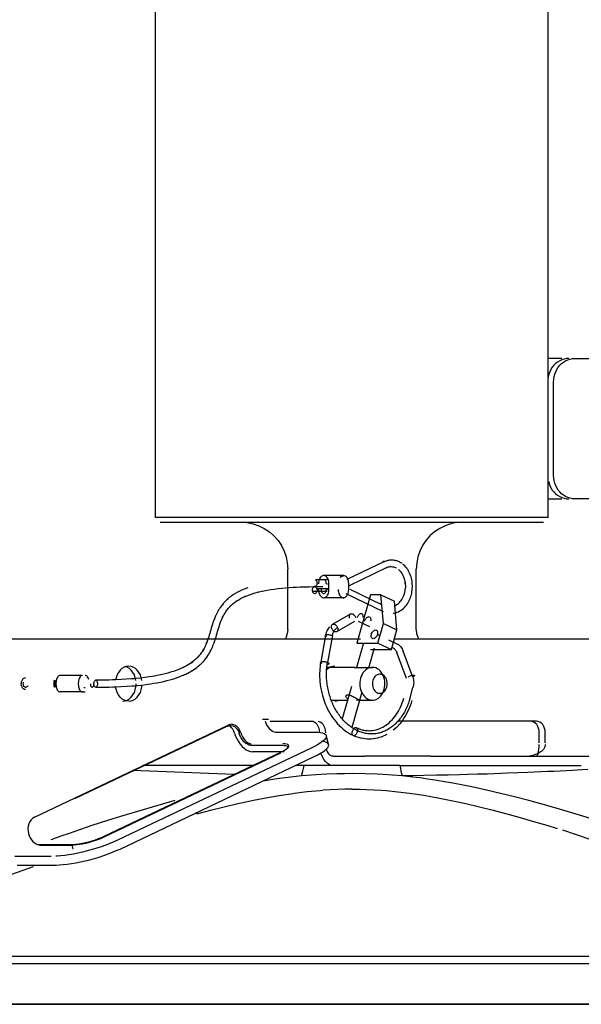
# Model space of a CAD drawing. Extents: x -180544 to -23788, y 1951 to 161254.
# Drawn here: x -137548 to -137308, y 28480 to 28901 of the extents above; entities that cross this region are included whole.
import ezdxf

# ---------------------------------------------------------------- set-up
doc = ezdxf.new("R2010")
doc.units = 0
doc.layers.get('0').update_dxf_attribs({"linetype": 'CONTINUOUS'})

msp = doc.modelspace()

# ---------------------------------------------------------------- linework, layer by layer
at = {"color": 130, "linetype": 'Continuous'}
for p, q in [((-137489.76, 28688.49), (-137489.76, 29369.51)), ((-137321.87, 28688.48), (-137321.87, 29372.51)), ((-137316.03, 28756.48), (-137321.81, 28756.48)), ((-137310.54, 28756.48), (-137276.26, 28756.48)), ((-137319.61, 28706.48), (-137319.61, 28746.48)), ((-137321.85, 28696.48), (-137316.03, 28696.48)), ((-137276.26, 28696.48), (-137310.54, 28696.48)), ((-137321.87, 28688.48), (-137489.78, 28688.48)), ((-137487.78, 28686.48), (-137323.87, 28686.48)), ((-137433.28, 28658.55), (-137433.28, 28666.49)), ((-137391.83, 28669.74), (-137407.7, 28662.12)), ((-137406.92, 28659.49), (-137391.05, 28667.11)), ((-137383.71, 28668.33), (-137384.02, 28668.6)), ((-137378.32, 28640.49), (-137378.32, 28666.49)), ((-137409.6, 28663.74), (-137418.03, 28663.72)), ((-137433.28, 28640.49), (-137433.28, 28658.55)), ((-137421.61, 28658.97), (-137418.23, 28658.98)), ((-137415.87, 28661.85), (-137421.33, 28661.84)), ((-137415.6, 28658.02), (-137420.81, 28658.01)), ((-137416.75, 28660.22), (-137416.23, 28660.22)), ((-137415.63, 28657.72), (-137415.63, 28660.22)), ((-137407.2, 28657.74), (-137407.2, 28660.24)), ((-137416.45, 28656.94), (-137422.6, 28656.92)), ((-137409.25, 28654.25), (-137417.68, 28654.24)), ((-137416.75, 28657.72), (-137416.23, 28657.72)), ((-137392.34, 28648.27), (-137408.23, 28655.82)), ((-137393.04, 28651.26), (-137406.62, 28657.72)), ((-137397.94, 28655.5), (-137403.7, 28634.83)), ((-137393.44, 28655.5), (-137397.94, 28655.5)), ((-137392.35, 28643.28), (-137393.44, 28655.5)), ((-137393.44, 28655.5), (-137387.68, 28652.76)), ((-137386.59, 28640.55), (-137387.68, 28652.76)), ((-137406.34, 28647.29), (-137413.98, 28642.89)), ((-137415.35, 28641.82), (-137415.79, 28641.29)), ((-137404.71, 28644.09), (-137412.35, 28639.69)), ((-137398.19, 28641.79), (-137403.05, 28644.1)), ((-137394.71, 28634.83), (-137392.35, 28643.28)), ((-137392.35, 28643.28), (-137386.59, 28640.55)), ((-137417.09, 28638.19), (-137419.16, 28626.71)), ((-137414.18, 28638.08), (-137416.25, 28626.6)), ((-137394.94, 28638.58), (-137393.79, 28638.03)), ((-137388.95, 28632.09), (-137386.59, 28640.55)), ((-137402.2, 28636.48), (-137562.57, 28636.48)), ((-137401.04, 28634.4), (-137403.82, 28624.43)), ((-137403.7, 28634.83), (-137394.71, 28634.83)), ((-137396.38, 28632.72), (-137398.78, 28624.11)), ((-137394.71, 28634.83), (-137388.95, 28632.09)), ((-137390.17, 28636.26), (-137386.37, 28634.45)), ((-137148.91, 28636.48), (-137387.7, 28636.48)), ((-137397.95, 28632.09), (-137388.95, 28632.09)), ((-137382.47, 28619.76), (-137386.64, 28630.85)), ((-137379.78, 28620.29), (-137383.96, 28631.38)), ((-137404.87, 28624.48), (-137416.53, 28624.48)), ((-137402.28, 28624.48), (-137396.87, 28624.48)), ((-137521.07, 28620.98), (-137530.61, 28620.98)), ((-137519.83, 28615.73), (-137520.44, 28615.73)), ((-137406.07, 28616.36), (-137409.95, 28602.43)), ((-137381.11, 28610.87), (-137379.74, 28615.8)), ((-137521.07, 28613.98), (-137530.61, 28613.98)), ((-137521.07, 28613.98), (-137519.83, 28613.98)), ((-137401.64, 28613.86), (-137405.86, 28598.74)), ((-137414.66, 28610.49), (-137407.68, 28610.49)), ((-137413.15, 28609.98), (-137411.1, 28610.49)), ((-137402.06, 28610.49), (-137397.24, 28610.49)), ((-137541.54, 28560.48), (-137458.76, 28599.81)), ((-137458.95, 28599.34), (-137524.44, 28568.22)), ((-137441.47, 28602.14), (-137444.05, 28602.14)), ((-137440.75, 28601.48), (-137422.24, 28601.48)), ((-137326.97, 28601.48), (-137386.12, 28601.48)), ((-137438.4, 28596.78), (-137421.69, 28596.78)), ((-137415.8, 28591.72), (-137416.85, 28595.48)), ((-137325.71, 28592.15), (-137325.71, 28596.48)), ((-137323.14, 28592.15), (-137323.14, 28596.48)), ((-137449.06, 28591.18), (-137435.57, 28591.18)), ((-137436.34, 28587.76), (-137511.92, 28551.85)), ((-137511.73, 28552.32), (-137436.15, 28588.23)), ((-137423.23, 28589.94), (-137506.01, 28550.61)), ((-137434.78, 28588.37), (-137448.28, 28588.37)), ((-137413.77, 28586.48), (-137400.27, 28586.48)), ((-137372.09, 28586.48), (-137400.27, 28586.48)), ((-137372.09, 28586.48), (-137284, 28586.48)), ((-137504.96, 28546.85), (-137422.18, 28586.19)), ((-137448.23, 28582.48), (-137495.21, 28582.48)), ((-137426.29, 28582.48), (-137429.95, 28582.48)), ((-137385.36, 28582.48), (-137426.29, 28582.48)), ((-137385.36, 28582.48), (-137307.78, 28582.48)), ((-137456.22, 28578.69), (-137499.6, 28580.4)), ((-137418.92, 28578.7), (-137427.32, 28578.12)), ((-137384.33, 28578.12), (-137392.65, 28578.7)), ((-137481.49, 28567.51), (-137504.71, 28560.8)), ((-137472.09, 28561.9), (-137472.32, 28562.65)), ((-137290.28, 28546.16), (-137315.69, 28554.84)), ((-137539.54, 28548.73), (-137526.04, 28548.73)), ((-137539.54, 28548.73), (-137539.05, 28548.43)), ((-137539.05, 28548.43), (-137525.55, 28548.43)), ((-137525.55, 28548.43), (-137525.07, 28546.71)), ((-137549.97, 28543.77), (-137534.46, 28543.77)), ((-137548.93, 28540.01), (-137532.21, 28540.01)), ((-137553.7, 28535.29), (-137541.98, 28539.39)), ((-137635.51, 28497.97), (-137177.75, 28497.97)), ((-137205.3, 28500.92), (-137606.34, 28500.92)), ((-137164.82, 28480.48), (-137646.83, 28480.48))]:
    msp.add_line(p, q, dxfattribs=at)
at = {"color": 254, "linetype": 'Continuous'}
msp.add_line((-137809.56, 28480.48), (-129700.87, 28480.48), dxfattribs=at)
at = {"color": 130, "linetype": 'Continuous'}
for points in [[(-137313.08, 28756.48), (-137314.1, 28756.42), (-137315.1, 28756.23), (-137316.07, 28755.92), (-137317.01, 28755.49), (-137317.9, 28754.95), (-137318.73, 28754.3), (-137319.49, 28753.55), (-137320.17, 28752.72), (-137320.75, 28751.8), (-137321.25, 28750.82), (-137321.64, 28749.79), (-137321.92, 28748.71), (-137322.09, 28747.6), (-137322.14, 28746.48)], [(-137319.61, 28746.48), (-137319.55, 28747.6), (-137319.38, 28748.71), (-137319.1, 28749.79), (-137318.71, 28750.82), (-137318.22, 28751.8), (-137317.63, 28752.72), (-137316.95, 28753.55), (-137316.2, 28754.3), (-137315.37, 28754.95), (-137314.48, 28755.49), (-137313.54, 28755.92), (-137312.56, 28756.23), (-137311.56, 28756.42), (-137310.54, 28756.48)], [(-137310.54, 28696.48), (-137311.56, 28696.55), (-137312.56, 28696.73), (-137313.54, 28697.04), (-137314.48, 28697.47), (-137315.37, 28698.02), (-137316.2, 28698.67), (-137316.95, 28699.41), (-137317.63, 28700.25), (-137318.22, 28701.16), (-137318.71, 28702.14), (-137319.1, 28703.18), (-137319.38, 28704.26), (-137319.55, 28705.36), (-137319.61, 28706.48)], [(-137321.84, 28703.97), (-137321.25, 28702.14), (-137320.75, 28701.16), (-137320.17, 28700.25), (-137319.49, 28699.41), (-137318.73, 28698.67), (-137317.9, 28698.02), (-137317.01, 28697.47), (-137316.07, 28697.04), (-137315.1, 28696.73), (-137314.1, 28696.55), (-137313.08, 28696.48)], [(-137453.26, 28686.49), (-137450.68, 28686.32), (-137448.11, 28685.8), (-137445.63, 28684.96), (-137443.29, 28683.81), (-137441.11, 28682.35), (-137439.15, 28680.63), (-137437.42, 28678.66), (-137435.97, 28676.49), (-137434.81, 28674.14), (-137433.97, 28671.66), (-137433.46, 28669.1), (-137433.28, 28666.49)], [(-137358.33, 28686.49), (-137360.92, 28686.32), (-137363.49, 28685.8), (-137365.96, 28684.96), (-137368.31, 28683.81), (-137370.48, 28682.35), (-137372.45, 28680.63), (-137374.18, 28678.66), (-137375.63, 28676.49), (-137376.78, 28674.14), (-137377.63, 28671.66), (-137378.14, 28669.1), (-137378.32, 28666.49)], [(-137391.83, 28669.74), (-137392.08, 28669.82), (-137392.8, 28669.27)], [(-137391.83, 28669.74), (-137391.47, 28669.89), (-137391.11, 28670.03), (-137390.74, 28670.14), (-137390.38, 28670.23), (-137390.01, 28670.31), (-137389.64, 28670.36), (-137389.27, 28670.4), (-137388.9, 28670.41), (-137388.53, 28670.41), (-137388.16, 28670.39), (-137387.79, 28670.34), (-137387.43, 28670.28), (-137387.07, 28670.2), (-137386.71, 28670.09), (-137386.35, 28669.97), (-137386.01, 28669.83), (-137385.66, 28669.67), (-137385.33, 28669.49), (-137384.99, 28669.3), (-137384.67, 28669.08), (-137384.35, 28668.84), (-137384.33, 28668.83)], [(-137391.25, 28667.03), (-137390.74, 28667.24), (-137390.27, 28667.39), (-137389.79, 28667.49), (-137389.3, 28667.55), (-137389.48, 28667.53), (-137388.99, 28667.54), (-137388.49, 28667.5), (-137388, 28667.41), (-137388.17, 28667.44), (-137387.68, 28667.3), (-137387.2, 28667.11), (-137386.87, 28666.94)], [(-137388.17, 28647.61), (-137388.05, 28647.62), (-137387.38, 28647.75), (-137386.72, 28647.94), (-137386.59, 28647.99), (-137385.94, 28648.25), (-137385.31, 28648.58), (-137384.8, 28648.9), (-137384.3, 28649.26), (-137383.82, 28649.65), (-137383.36, 28650.09), (-137382.92, 28650.56), (-137382.52, 28651.06), (-137382.13, 28651.59), (-137381.78, 28652.15), (-137381.46, 28652.73), (-137381.16, 28653.33), (-137380.92, 28653.9), (-137380.73, 28654.43), (-137380.53, 28655.03), (-137380.37, 28655.63), (-137380.25, 28656.2), (-137380.14, 28656.82), (-137380.05, 28657.45), (-137380, 28658.07), (-137379.97, 28658.7), (-137379.97, 28659.34), (-137380, 28659.98), (-137380.05, 28660.63), (-137380.13, 28661.25), (-137380.24, 28661.86), (-137380.39, 28662.52), (-137380.56, 28663.13), (-137380.75, 28663.72), (-137381, 28664.37), (-137381.28, 28665), (-137381.59, 28665.59), (-137381.62, 28665.65), (-137381.96, 28666.22), (-137382.33, 28666.76), (-137382.37, 28666.82), (-137382.77, 28667.34), (-137383.2, 28667.82), (-137383.26, 28667.88), (-137383.71, 28668.33)], [(-137385.86, 28666.23), (-137385.97, 28666.33), (-137385.5, 28665.89), (-137385.06, 28665.4), (-137384.72, 28664.97), (-137384.35, 28664.39), (-137384.02, 28663.78), (-137383.77, 28663.22), (-137383.58, 28662.73), (-137383.42, 28662.24), (-137383.3, 28661.79), (-137383.21, 28661.41), (-137383.14, 28661.03), (-137383.07, 28660.66), (-137383.02, 28660.28), (-137383.09, 28660.81), (-137383.03, 28660.3), (-137383, 28659.93), (-137382.97, 28659.56), (-137382.96, 28659.16), (-137382.97, 28658.77), (-137383, 28658.03)], [(-137415.63, 28660.22), (-137415.65, 28660.74), (-137415.73, 28661.25), (-137415.85, 28661.74), (-137416.02, 28662.19), (-137416.23, 28662.6), (-137416.48, 28662.96), (-137416.76, 28663.25), (-137417.06, 28663.48), (-137417.38, 28663.64), (-137417.71, 28663.71), (-137418.05, 28663.71), (-137418.38, 28663.64), (-137418.7, 28663.48), (-137419.01, 28663.25), (-137419.28, 28662.96), (-137419.53, 28662.6), (-137419.74, 28662.19), (-137419.91, 28661.74), (-137420.03, 28661.25), (-137420.1, 28660.74), (-137420.13, 28660.22)], [(-137407.2, 28660.24), (-137407.23, 28660.76), (-137407.3, 28661.27), (-137407.43, 28661.76), (-137407.6, 28662.21), (-137407.81, 28662.62), (-137408.05, 28662.98), (-137408.33, 28663.27), (-137408.63, 28663.5), (-137408.96, 28663.65), (-137409.29, 28663.73), (-137409.62, 28663.73), (-137409.96, 28663.65), (-137410.28, 28663.5), (-137410.58, 28663.27), (-137410.86, 28662.98), (-137409.29, 28663.73)], [(-137450.3, 28658.44), (-137450.76, 28658.28), (-137451.89, 28657.85), (-137452.97, 28657.39), (-137454, 28656.91), (-137454.97, 28656.39), (-137455.2, 28656.27), (-137456.12, 28655.74), (-137456.98, 28655.18), (-137457.79, 28654.59), (-137458.55, 28653.98), (-137458.77, 28653.8), (-137459.48, 28653.17), (-137460.17, 28652.49), (-137460.81, 28651.78), (-137460.91, 28651.66), (-137461.5, 28650.93), (-137462.14, 28650.04), (-137462.48, 28649.53), (-137462.8, 28649), (-137463.19, 28648.33), (-137463.48, 28647.77), (-137463.77, 28647.18), (-137464.04, 28646.57), (-137464.1, 28646.43), (-137464.62, 28645.19), (-137465.08, 28643.89), (-137465.52, 28642.55), (-137465.94, 28641.16), (-137466.15, 28640.44), (-137466.37, 28639.71), (-137466.59, 28638.97), (-137466.82, 28638.21), (-137467.02, 28637.56), (-137467.23, 28636.9), (-137467.19, 28637.04), (-137467.53, 28636.06), (-137467.91, 28635.05), (-137468.11, 28634.53), (-137467.85, 28635.18), (-137468.06, 28634.67), (-137468.28, 28634.14), (-137468.67, 28633.3), (-137468.61, 28633.43), (-137469.05, 28632.57), (-137469.29, 28632.14), (-137469.54, 28631.7), (-137469.22, 28632.25), (-137469.48, 28631.82), (-137469.89, 28631.15), (-137470.35, 28630.48), (-137470.2, 28630.68), (-137470.71, 28630), (-137470.99, 28629.66), (-137471.27, 28629.33), (-137471.82, 28628.72), (-137472.41, 28628.12), (-137471.68, 28628.87), (-137472.28, 28628.26), (-137472.6, 28627.96), (-137472.93, 28627.67), (-137473.44, 28627.23), (-137473.99, 28626.8), (-137474.56, 28626.37), (-137473.87, 28626.88), (-137474.45, 28626.46), (-137475.06, 28626.04), (-137475.79, 28625.58), (-137476.54, 28625.14), (-137477.34, 28624.71), (-137478.16, 28624.31), (-137479.01, 28623.92), (-137479.88, 28623.55), (-137480.63, 28623.26), (-137481.38, 28622.99), (-137482.15, 28622.72), (-137482.74, 28622.53), (-137483.33, 28622.35), (-137484.52, 28622.01), (-137485.72, 28621.7), (-137486.92, 28621.41), (-137488.32, 28621.11), (-137489.71, 28620.84), (-137491.1, 28620.6), (-137492.48, 28620.38), (-137493.4, 28620.25), (-137494.32, 28620.12), (-137496.16, 28619.9), (-137497.98, 28619.71), (-137499.1, 28619.61), (-137500.22, 28619.51), (-137502.33, 28619.36), (-137504.54, 28619.24), (-137506.72, 28619.14), (-137508.17, 28619.09), (-137509.61, 28619.05), (-137512.48, 28619), (-137515.38, 28618.98)], [(-137515.3, 28615.99), (-137512.44, 28616), (-137509.55, 28616.05), (-137508.1, 28616.09), (-137506.64, 28616.14), (-137504.43, 28616.24), (-137502.21, 28616.37), (-137499.96, 28616.53), (-137498.82, 28616.63), (-137497.68, 28616.73), (-137495.83, 28616.92), (-137493.96, 28617.15), (-137493.02, 28617.28), (-137491.99, 28617.43), (-137490.57, 28617.65), (-137489.14, 28617.9), (-137487.7, 28618.18), (-137486.26, 28618.49), (-137484.99, 28618.79), (-137483.73, 28619.12), (-137483.09, 28619.3), (-137482.46, 28619.48), (-137481.52, 28619.78), (-137480.59, 28620.09), (-137479.66, 28620.42), (-137478.75, 28620.78), (-137477.79, 28621.18), (-137477.33, 28621.39), (-137476.86, 28621.6), (-137476.41, 28621.82), (-137475.96, 28622.05), (-137475.31, 28622.39), (-137474.68, 28622.75), (-137474.08, 28623.12), (-137473.98, 28623.18), (-137473.39, 28623.55), (-137472.73, 28624), (-137472.12, 28624.46), (-137471.54, 28624.91), (-137471, 28625.37), (-137470.66, 28625.68), (-137470.42, 28625.9), (-137469.99, 28626.31), (-137469.59, 28626.72), (-137469.31, 28627.02), (-137469.04, 28627.33), (-137468.96, 28627.42), (-137468.68, 28627.75), (-137468.41, 28628.09), (-137467.91, 28628.75), (-137468.33, 28628.19), (-137467.83, 28628.85), (-137467.39, 28629.5), (-137466.99, 28630.14), (-137466.86, 28630.36), (-137466.61, 28630.78), (-137466.38, 28631.2), (-137465.96, 28632.02), (-137465.59, 28632.82), (-137465.49, 28633.07), (-137465.28, 28633.56), (-137465.08, 28634.05), (-137464.71, 28635.01), (-137464.39, 28635.96), (-137464.34, 28636.1), (-137464.12, 28636.79), (-137463.91, 28637.47), (-137463.51, 28638.8), (-137463.1, 28640.21), (-137462.68, 28641.57), (-137462.26, 28642.89), (-137461.8, 28644.17), (-137461.29, 28645.4), (-137461.35, 28645.26), (-137461.08, 28645.85), (-137460.79, 28646.44), (-137460.49, 28647), (-137460.18, 28647.55), (-137459.87, 28648.06), (-137460.02, 28647.82), (-137459.68, 28648.33), (-137459.14, 28649.08), (-137458.55, 28649.81), (-137457.91, 28650.52), (-137458.11, 28650.31), (-137457.42, 28650.99), (-137457.01, 28651.36), (-137456.59, 28651.72), (-137456.12, 28652.1), (-137455.5, 28652.55), (-137454.85, 28652.99), (-137454.97, 28652.91), (-137454.2, 28653.39), (-137453.39, 28653.85), (-137452.54, 28654.29), (-137451.64, 28654.71), (-137451.85, 28654.61), (-137450.78, 28655.06), (-137449.66, 28655.49), (-137448.48, 28655.89), (-137447.25, 28656.27), (-137445.97, 28656.62), (-137446.19, 28656.56), (-137444.85, 28656.89), (-137443.47, 28657.19), (-137442.03, 28657.46), (-137440.55, 28657.72), (-137439.02, 28657.94), (-137437.44, 28658.14), (-137435.83, 28658.32), (-137434.17, 28658.48), (-137432.47, 28658.61), (-137430.92, 28658.71), (-137429.45, 28658.79), (-137427.94, 28658.85), (-137426.42, 28658.9), (-137425.26, 28658.93), (-137424.09, 28658.95), (-137421.61, 28658.97)], [(-137422.6, 28656.92), (-137422.66, 28657.27), (-137422.66, 28657.63), (-137422.61, 28657.99), (-137422.5, 28658.31), (-137422.35, 28658.58), (-137422.16, 28658.79), (-137421.94, 28658.92), (-137421.71, 28658.96), (-137421.48, 28658.92), (-137421.26, 28658.8), (-137421.07, 28658.59), (-137420.92, 28658.32), (-137420.81, 28658.01)], [(-137420.81, 28658.01), (-137420.75, 28657.65), (-137420.75, 28657.29), (-137420.8, 28656.94), (-137420.91, 28656.62), (-137421.06, 28656.35), (-137421.25, 28656.14), (-137421.47, 28656.01), (-137421.7, 28655.96), (-137421.93, 28656.01), (-137422.15, 28656.13), (-137422.34, 28656.33), (-137422.49, 28656.6), (-137422.6, 28656.92)], [(-137421.33, 28661.84), (-137421.13, 28661.66), (-137420.96, 28661.41), (-137420.84, 28661.1), (-137420.76, 28660.76), (-137420.75, 28660.4), (-137420.78, 28660.04), (-137420.87, 28659.71), (-137421.01, 28659.42), (-137421.2, 28659.19), (-137421.41, 28659.04), (-137421.63, 28658.97), (-137421.87, 28658.98), (-137422.09, 28659.09)], [(-137416.75, 28660.22), (-137416.78, 28660.56), (-137416.84, 28660.89), (-137416.94, 28661.2), (-137417.08, 28661.46), (-137417.26, 28661.68), (-137417.45, 28661.84), (-137417.66, 28661.94), (-137417.88, 28661.97), (-137418.1, 28661.94), (-137418.29, 28661.85)], [(-137387.49, 28650.86), (-137387.22, 28650.97), (-137386.77, 28651.2), (-137386.85, 28651.15), (-137386.32, 28651.48), (-137386.39, 28651.44), (-137385.96, 28651.77), (-137385.55, 28652.14), (-137385.17, 28652.55), (-137384.81, 28652.99), (-137384.49, 28653.47), (-137384.16, 28654.03), (-137384.19, 28653.98), (-137383.9, 28654.57), (-137383.64, 28655.19), (-137383.41, 28655.88), (-137383.23, 28656.56), (-137383.1, 28657.28), (-137383, 28658.03)], [(-137420.12, 28657.72), (-137420.1, 28657.2), (-137420.02, 28656.69), (-137419.9, 28656.2), (-137419.73, 28655.75), (-137419.52, 28655.34), (-137419.27, 28654.99), (-137419, 28654.69), (-137418.69, 28654.46), (-137418.37, 28654.31), (-137418.04, 28654.23), (-137417.7, 28654.23), (-137417.37, 28654.31), (-137417.05, 28654.46), (-137416.75, 28654.69), (-137416.47, 28654.99), (-137416.22, 28655.34), (-137416.01, 28655.75), (-137415.85, 28656.2), (-137415.72, 28656.69), (-137415.65, 28657.2), (-137415.63, 28657.72)], [(-137419, 28657.72), (-137418.98, 28657.38), (-137418.91, 28657.05), (-137418.81, 28656.75), (-137418.67, 28656.49), (-137418.5, 28656.27), (-137418.3, 28656.11), (-137418.09, 28656.01), (-137417.87, 28655.97), (-137417.65, 28656.01), (-137417.44, 28656.11), (-137417.25, 28656.27), (-137417.08, 28656.49), (-137416.94, 28656.75), (-137416.83, 28657.05), (-137416.77, 28657.38), (-137416.75, 28657.72)], [(-137411.7, 28657.74), (-137411.67, 28657.22), (-137411.6, 28656.71), (-137411.47, 28656.22), (-137411.3, 28655.77), (-137411.09, 28655.36), (-137410.85, 28655.01), (-137410.57, 28654.71), (-137410.27, 28654.48), (-137409.94, 28654.33), (-137409.61, 28654.25), (-137409.28, 28654.25), (-137408.94, 28654.33), (-137408.62, 28654.48), (-137408.32, 28654.71), (-137408.04, 28655.01), (-137407.8, 28655.36), (-137407.59, 28655.77), (-137407.42, 28656.22), (-137407.3, 28656.71), (-137407.22, 28657.22), (-137407.2, 28657.74)], [(-137406.79, 28645.53), (-137406.88, 28645.86), (-137406.92, 28646.18), (-137406.91, 28646.48), (-137406.84, 28646.75), (-137406.72, 28646.98), (-137406.56, 28647.16), (-137406.36, 28647.29), (-137406.13, 28647.35), (-137405.88, 28647.35), (-137405.61, 28647.28), (-137405.34, 28647.16), (-137405.08, 28646.97), (-137404.84, 28646.74), (-137404.62, 28646.47), (-137404.44, 28646.16), (-137404.3, 28645.84)], [(-137403.54, 28645.76), (-137403.43, 28646.09), (-137403.27, 28646.4), (-137403.08, 28646.7), (-137402.87, 28646.95), (-137402.63, 28647.16), (-137402.39, 28647.32), (-137402.15, 28647.42), (-137401.91, 28647.45), (-137401.7, 28647.42), (-137401.5, 28647.32), (-137401.35, 28647.16), (-137401.23, 28646.95), (-137401.16, 28646.7), (-137401.13, 28646.4), (-137401.16, 28646.09), (-137401.23, 28645.76)], [(-137400.44, 28644.22), (-137400.31, 28644.59), (-137400.14, 28644.94), (-137399.93, 28645.27), (-137399.69, 28645.55), (-137399.43, 28645.79), (-137399.16, 28645.96), (-137398.89, 28646.07), (-137398.63, 28646.1), (-137398.39, 28646.07), (-137398.18, 28645.96), (-137398.01, 28645.79), (-137397.88, 28645.55), (-137397.8, 28645.27), (-137397.77, 28644.94), (-137397.79, 28644.59), (-137397.87, 28644.22)], [(-137415.79, 28641.29), (-137416.09, 28640.86), (-137416.35, 28640.38), (-137416.59, 28639.88), (-137416.79, 28639.35), (-137416.83, 28639.23), (-137416.99, 28638.69), (-137417.09, 28638.19)], [(-137414.44, 28641.13), (-137414.53, 28641.46), (-137414.57, 28641.78), (-137414.55, 28642.08), (-137414.49, 28642.35), (-137414.37, 28642.58), (-137414.21, 28642.76), (-137414.01, 28642.89), (-137413.78, 28642.95), (-137413.53, 28642.95), (-137413.26, 28642.88), (-137412.99, 28642.75), (-137412.73, 28642.57), (-137412.49, 28642.34), (-137412.27, 28642.06), (-137412.09, 28641.76), (-137411.95, 28641.44)], [(-137411.95, 28641.44), (-137411.86, 28641.11), (-137411.82, 28640.79), (-137411.84, 28640.49), (-137411.9, 28640.22), (-137412.02, 28639.99), (-137412.18, 28639.81), (-137412.38, 28639.68), (-137412.61, 28639.62), (-137412.87, 28639.62), (-137413.13, 28639.69), (-137413.4, 28639.82), (-137413.66, 28640), (-137413.91, 28640.23), (-137414.12, 28640.5), (-137414.3, 28640.81), (-137414.44, 28641.13)], [(-137414.18, 28638.08), (-137414.11, 28638.37), (-137414.04, 28638.65), (-137413.95, 28638.92), (-137413.86, 28639.18), (-137413.75, 28639.44), (-137413.63, 28639.68), (-137413.5, 28639.92), (-137413.36, 28640.14), (-137413.21, 28640.35), (-137413.06, 28640.55), (-137412.89, 28640.73), (-137412.72, 28640.9), (-137412.53, 28641.06), (-137412.35, 28641.2), (-137412.15, 28641.33), (-137411.95, 28641.44)], [(-137433.28, 28640.49), (-137433.44, 28638.93), (-137433.9, 28637.42), (-137434.4, 28636.49)], [(-137416.54, 28637.57), (-137416.78, 28637.69), (-137416.96, 28637.82), (-137417.08, 28637.95), (-137417.13, 28638.08), (-137417.12, 28638.19), (-137417.03, 28638.29), (-137416.89, 28638.37), (-137416.68, 28638.43), (-137416.43, 28638.47), (-137416.13, 28638.49), (-137415.8, 28638.47), (-137415.46, 28638.44), (-137415.11, 28638.38), (-137414.77, 28638.29), (-137414.46, 28638.19), (-137414.18, 28638.08)], [(-137394.94, 28638.58), (-137395.07, 28638.22), (-137395.24, 28637.87), (-137395.45, 28637.54), (-137395.69, 28637.26), (-137395.95, 28637.02), (-137396.22, 28636.85), (-137396.49, 28636.74), (-137396.75, 28636.71), (-137396.99, 28636.74), (-137397.2, 28636.85), (-137397.38, 28637.02), (-137397.51, 28637.26), (-137397.59, 28637.54), (-137397.62, 28637.87), (-137397.59, 28638.22), (-137397.51, 28638.58)], [(-137397.51, 28638.58), (-137397.39, 28638.95), (-137397.22, 28639.3), (-137397.01, 28639.63), (-137396.77, 28639.91), (-137396.51, 28640.15), (-137396.24, 28640.32), (-137395.97, 28640.43), (-137395.7, 28640.46), (-137395.46, 28640.43), (-137395.25, 28640.32), (-137395.08, 28640.15), (-137394.95, 28639.91), (-137394.87, 28639.63), (-137394.84, 28639.3), (-137394.87, 28638.95), (-137394.94, 28638.58)], [(-137378.32, 28640.49), (-137378.15, 28638.93), (-137377.7, 28637.42), (-137377.2, 28636.49)], [(-137388.38, 28632.89), (-137388.1, 28632.74), (-137387.82, 28632.55), (-137387.57, 28632.33), (-137387.33, 28632.07), (-137387.42, 28632.17), (-137387.19, 28631.88), (-137386.98, 28631.55), (-137386.79, 28631.2), (-137386.64, 28630.85)], [(-137386.37, 28634.45), (-137385.97, 28634.21), (-137385.6, 28633.92), (-137385.25, 28633.59), (-137384.92, 28633.21), (-137384.63, 28632.8), (-137384.37, 28632.35), (-137384.14, 28631.88), (-137383.96, 28631.38)], [(-137501.25, 28624.98), (-137502.25, 28624.87), (-137503.21, 28624.53), (-137504.12, 28623.98), (-137504.94, 28623.23), (-137505.65, 28622.3), (-137506.22, 28621.23), (-137506.84, 28619.14)], [(-137498.18, 28618.86), (-137498.42, 28620.05), (-137498.84, 28621.23), (-137499.42, 28622.3), (-137500.13, 28623.23), (-137500.95, 28623.98), (-137501.86, 28624.53), (-137502.82, 28624.87), (-137502.53, 28624.77)], [(-137495.61, 28618.86), (-137495.85, 28620.05), (-137496.27, 28621.23), (-137496.85, 28622.3), (-137497.56, 28623.23), (-137498.38, 28623.98), (-137499.28, 28624.53), (-137500.25, 28624.87), (-137501.25, 28624.98)], [(-137419.16, 28626.71), (-137419.33, 28625.74), (-137419.45, 28624.82), (-137419.54, 28623.89), (-137419.61, 28622.95), (-137419.64, 28622), (-137419.65, 28621.41), (-137419.65, 28620.81), (-137419.64, 28620.21), (-137419.61, 28619.61), (-137419.57, 28619.01), (-137419.53, 28618.41), (-137419.4, 28617.21), (-137419.23, 28616.02), (-137419.01, 28614.83), (-137418.89, 28614.23), (-137418.75, 28613.64), (-137418.61, 28613.06), (-137418.45, 28612.47), (-137418.18, 28611.55), (-137417.88, 28610.63), (-137417.56, 28609.73), (-137417.21, 28608.83), (-137416.84, 28607.96), (-137416.35, 28606.92), (-137415.83, 28605.9), (-137415.28, 28604.91), (-137414.69, 28603.96), (-137414.08, 28603.03), (-137413.43, 28602.14), (-137412.76, 28601.29), (-137412.06, 28600.48), (-137411.97, 28600.39), (-137411.33, 28599.71), (-137411.24, 28599.62), (-137410.48, 28598.88), (-137409.71, 28598.2), (-137408.91, 28597.56), (-137408.1, 28596.97), (-137407.27, 28596.43), (-137406.42, 28595.94), (-137405.42, 28595.43)], [(-137418.62, 28626.09), (-137418.85, 28626.21), (-137419.03, 28626.34), (-137419.15, 28626.47), (-137419.21, 28626.59), (-137419.19, 28626.71), (-137419.11, 28626.81), (-137418.96, 28626.89), (-137418.76, 28626.95), (-137418.5, 28626.99), (-137418.2, 28627), (-137417.88, 28626.99), (-137417.53, 28626.95), (-137417.19, 28626.89), (-137416.85, 28626.81), (-137416.53, 28626.71), (-137416.25, 28626.6)], [(-137413.15, 28624.98), (-137414.15, 28624.87), (-137415.12, 28624.53), (-137416.03, 28623.98), (-137416.85, 28623.23), (-137416.62, 28623.44)], [(-137403.52, 28597.39), (-137403.98, 28597.61), (-137404.43, 28597.85), (-137404.88, 28598.1), (-137405.32, 28598.37), (-137405.77, 28598.65), (-137406.2, 28598.95), (-137406.64, 28599.27), (-137407.06, 28599.6), (-137407.48, 28599.94), (-137407.9, 28600.3), (-137408.31, 28600.68), (-137408.71, 28601.07), (-137409.11, 28601.47), (-137409.5, 28601.88), (-137409.88, 28602.31), (-137410.25, 28602.75), (-137410.62, 28603.21), (-137410.98, 28603.67), (-137411.33, 28604.15), (-137411.67, 28604.64), (-137412, 28605.14), (-137412.32, 28605.65), (-137412.63, 28606.17), (-137412.93, 28606.7), (-137413.22, 28607.24), (-137413.5, 28607.79), (-137413.78, 28608.34), (-137414.04, 28608.91), (-137414.29, 28609.5), (-137414.54, 28610.09), (-137414.77, 28610.7), (-137414.99, 28611.31), (-137415.19, 28611.93), (-137415.39, 28612.55), (-137415.57, 28613.18), (-137415.74, 28613.81), (-137415.89, 28614.45), (-137416.04, 28615.09), (-137416.16, 28615.73), (-137416.28, 28616.37), (-137416.38, 28617.02), (-137416.47, 28617.67), (-137416.54, 28618.32), (-137416.61, 28618.97), (-137416.65, 28619.62), (-137416.69, 28620.27), (-137416.7, 28620.92), (-137416.71, 28621.56), (-137416.7, 28622.21), (-137416.68, 28622.85), (-137416.64, 28623.48), (-137416.59, 28624.12), (-137416.53, 28624.74), (-137416.45, 28625.37), (-137416.36, 28625.99), (-137416.25, 28626.6)], [(-137416.25, 28626.6), (-137416.02, 28626.47), (-137415.84, 28626.35), (-137415.72, 28626.22), (-137415.66, 28626.09), (-137415.68, 28625.98), (-137415.76, 28625.88), (-137415.9, 28625.8), (-137416.11, 28625.73), (-137416.38, 28625.7)], [(-137403.77, 28624.06), (-137404.09, 28624.21), (-137404.37, 28624.32), (-137404.59, 28624.4), (-137404.78, 28624.46), (-137404.9, 28624.48), (-137404.93, 28624.48), (-137404.89, 28624.47), (-137404.83, 28624.45), (-137404.75, 28624.44), (-137404.63, 28624.43), (-137404.49, 28624.43), (-137404.23, 28624.42), (-137403.92, 28624.42), (-137403.56, 28624.44), (-137403.2, 28624.45), (-137402.82, 28624.47), (-137402.31, 28624.48), (-137402.2, 28624.48)], [(-137392.04, 28615.09), (-137391.85, 28615.93), (-137391.75, 28616.8), (-137391.72, 28617.68), (-137391.78, 28618.55), (-137391.93, 28619.41), (-137392.15, 28620.24), (-137392.46, 28621.03), (-137392.83, 28621.75), (-137393.28, 28622.42), (-137393.78, 28623), (-137394.34, 28623.5), (-137394.94, 28623.9), (-137395.57, 28624.2), (-137396.23, 28624.39), (-137396.9, 28624.48), (-137397.57, 28624.45), (-137398.24, 28624.32), (-137398.88, 28624.08), (-137399.5, 28623.73), (-137400.08, 28623.29), (-137400.62, 28622.75), (-137401.09, 28622.13), (-137401.51, 28621.44), (-137401.85, 28620.68), (-137402.12, 28619.88)], [(-137545.3, 28619.98), (-137545.79, 28619.9), (-137546.25, 28619.65), (-137546.65, 28619.25), (-137546.96, 28618.73), (-137547.15, 28618.13), (-137547.21, 28617.48)], [(-137530.61, 28620.98), (-137530.87, 28620.94), (-137531.12, 28620.83), (-137531.36, 28620.64), (-137531.59, 28620.37), (-137531.79, 28620.05), (-137531.97, 28619.67), (-137532.12, 28619.23), (-137532.23, 28618.76), (-137532.31, 28618.26), (-137532.35, 28617.74), (-137532.35, 28617.22), (-137532.31, 28616.7), (-137532.23, 28616.2), (-137532.12, 28615.73), (-137531.97, 28615.3), (-137531.79, 28614.92), (-137531.59, 28614.59), (-137531.36, 28614.33), (-137531.12, 28614.14), (-137530.87, 28614.02), (-137530.61, 28613.98)], [(-137521.07, 28620.98), (-137521.33, 28620.94), (-137521.59, 28620.83), (-137521.83, 28620.64), (-137522.05, 28620.37), (-137522.26, 28620.05), (-137522.44, 28619.67), (-137522.58, 28619.23), (-137522.7, 28618.76), (-137522.77, 28618.26), (-137522.81, 28617.74), (-137522.81, 28617.22), (-137522.77, 28616.7), (-137522.7, 28616.2), (-137522.58, 28615.73), (-137522.44, 28615.3), (-137522.26, 28614.92), (-137522.05, 28614.59), (-137521.83, 28614.33), (-137521.59, 28614.14), (-137521.33, 28614.02), (-137521.07, 28613.98)], [(-137518.31, 28619.22), (-137518.46, 28619.67), (-137518.64, 28620.05), (-137518.84, 28620.37), (-137519.07, 28620.64), (-137519.31, 28620.83), (-137519.57, 28620.94), (-137519.83, 28620.98)], [(-137390.91, 28616.08), (-137390.77, 28616.73), (-137390.72, 28617.41), (-137390.75, 28618.09), (-137390.87, 28618.75), (-137391.07, 28619.37), (-137391.35, 28619.95), (-137391.69, 28620.46), (-137392.1, 28620.88), (-137392.55, 28621.22), (-137393.04, 28621.45), (-137393.55, 28621.58), (-137394.07, 28621.59), (-137394.59, 28621.49), (-137395.08, 28621.28), (-137395.54, 28620.97), (-137395.96, 28620.56), (-137396.32, 28620.07), (-137396.61, 28619.51), (-137396.83, 28618.89)], [(-137381.82, 28620.45), (-137381.54, 28620.61), (-137381.23, 28620.75), (-137380.9, 28620.88), (-137380.57, 28620.99), (-137380.24, 28621.07), (-137379.94, 28621.13), (-137379.67, 28621.16), (-137379.45, 28621.16), (-137379.27, 28621.13), (-137379.16, 28621.07), (-137379.11, 28620.98), (-137379.12, 28620.87), (-137379.2, 28620.74), (-137379.34, 28620.59), (-137379.54, 28620.44), (-137379.78, 28620.29)], [(-137379.78, 28620.29), (-137379.7, 28620.02), (-137379.63, 28619.74), (-137379.51, 28619.18), (-137379.44, 28618.61), (-137379.42, 28618.04), (-137379.43, 28617.46), (-137379.49, 28616.9), (-137379.6, 28616.34), (-137379.74, 28615.8)], [(-137545.3, 28614.98), (-137545.79, 28615.07), (-137546.25, 28615.32), (-137546.65, 28615.72), (-137546.96, 28616.23), (-137547.15, 28616.84), (-137547.21, 28617.48)], [(-137546.31, 28618.19), (-137546.41, 28617.85), (-137546.45, 28617.5), (-137546.42, 28617.14), (-137546.32, 28616.8), (-137546.16, 28616.5), (-137545.96, 28616.26), (-137545.71, 28616.08), (-137545.45, 28616), (-137545.17, 28615.99), (-137544.9, 28616.08), (-137544.65, 28616.24), (-137544.44, 28616.48), (-137544.28, 28616.77)], [(-137533.16, 28617.79), (-137533.14, 28618.14), (-137533.1, 28618.44), (-137533.06, 28618.69), (-137533, 28618.87), (-137532.95, 28618.97), (-137532.88, 28618.98), (-137532.82, 28618.9), (-137532.77, 28618.74), (-137532.72, 28618.51), (-137532.68, 28618.22), (-137532.66, 28617.89), (-137532.65, 28617.53), (-137532.66, 28617.17)], [(-137532.66, 28617.17), (-137532.68, 28616.83), (-137532.71, 28616.53), (-137532.75, 28616.28), (-137532.81, 28616.1), (-137532.87, 28616), (-137532.93, 28615.99), (-137532.99, 28616.06), (-137533.04, 28616.22), (-137533.09, 28616.45), (-137533.13, 28616.74), (-137533.15, 28617.08), (-137533.16, 28617.43), (-137533.16, 28617.79)], [(-137517.61, 28617.48), (-137517.59, 28617.12), (-137517.52, 28616.79), (-137517.42, 28616.49), (-137517.29, 28616.25), (-137517.13, 28616.08), (-137516.95, 28615.99), (-137516.77, 28615.99), (-137516.6, 28616.08), (-137516.44, 28616.25), (-137516.3, 28616.49), (-137516.2, 28616.79), (-137516.14, 28617.12), (-137516.11, 28617.48)], [(-137514.84, 28616.41), (-137514.99, 28616.19), (-137515.15, 28616.05), (-137515.33, 28615.98), (-137515.51, 28616.01), (-137515.68, 28616.12), (-137515.83, 28616.31), (-137515.96, 28616.57), (-137516.05, 28616.88), (-137516.1, 28617.23), (-137516.11, 28617.59), (-137516.08, 28617.94), (-137516, 28618.27), (-137515.89, 28618.55)], [(-137515.89, 28618.55), (-137515.75, 28618.77), (-137515.58, 28618.92), (-137515.4, 28618.98), (-137515.22, 28618.96), (-137515.05, 28618.84), (-137514.9, 28618.65), (-137514.77, 28618.4), (-137514.68, 28618.09), (-137514.63, 28617.74), (-137514.62, 28617.38), (-137514.65, 28617.02), (-137514.73, 28616.69), (-137514.84, 28616.41)], [(-137501.25, 28609.98), (-137502.25, 28610.1), (-137503.21, 28610.44), (-137504.12, 28610.99), (-137504.94, 28611.74), (-137505.65, 28612.66), (-137506.22, 28613.73), (-137506.9, 28616.14)], [(-137503.82, 28609.98), (-137502.82, 28610.1), (-137501.86, 28610.44), (-137500.95, 28610.99), (-137500.13, 28611.74), (-137499.42, 28612.66), (-137498.84, 28613.73), (-137498.42, 28614.92), (-137498.16, 28616.18), (-137498.07, 28617.48)], [(-137501.25, 28609.98), (-137500.25, 28610.1), (-137499.28, 28610.44), (-137498.38, 28610.99), (-137497.56, 28611.74), (-137496.85, 28612.66), (-137496.27, 28613.73), (-137495.85, 28614.92), (-137495.59, 28616.18), (-137495.54, 28616.96)], [(-137402.12, 28619.88), (-137402.31, 28619.03), (-137402.42, 28618.17), (-137402.44, 28617.29), (-137402.38, 28616.41), (-137402.24, 28615.55), (-137402.01, 28614.73), (-137401.71, 28613.94), (-137401.33, 28613.21), (-137400.89, 28612.55), (-137400.39, 28611.97), (-137399.83, 28611.47), (-137399.23, 28611.07), (-137398.6, 28610.77), (-137397.94, 28610.57), (-137397.27, 28610.49), (-137396.6, 28610.51), (-137395.93, 28610.65), (-137395.28, 28610.89), (-137394.67, 28611.23), (-137394.08, 28611.68), (-137393.55, 28612.22), (-137393.07, 28612.84), (-137392.66, 28613.53), (-137392.31, 28614.28), (-137392.04, 28615.09)], [(-137396.83, 28618.89), (-137396.97, 28618.23), (-137397.02, 28617.56), (-137396.99, 28616.88), (-137396.87, 28616.22), (-137396.67, 28615.59), (-137396.39, 28615.02), (-137396.05, 28614.51), (-137395.64, 28614.08), (-137395.19, 28613.75), (-137394.7, 28613.51), (-137394.19, 28613.39), (-137393.67, 28613.38), (-137393.15, 28613.48), (-137392.66, 28613.69), (-137392.2, 28614), (-137391.78, 28614.41), (-137391.42, 28614.9), (-137391.13, 28615.46), (-137390.91, 28616.08)], [(-137407.43, 28610.91), (-137407.75, 28611.08), (-137408, 28611.28), (-137408.19, 28611.5), (-137408.32, 28611.75), (-137408.37, 28612), (-137408.35, 28612.24), (-137408.24, 28612.45), (-137408.15, 28612.55), (-137408.04, 28612.63), (-137407.91, 28612.7), (-137407.75, 28612.74), (-137407.48, 28612.77), (-137407.17, 28612.74), (-137406.84, 28612.67), (-137406.51, 28612.56), (-137406.17, 28612.42), (-137405.73, 28612.21), (-137405.27, 28611.97), (-137404.81, 28611.72), (-137404.35, 28611.47), (-137403.97, 28611.26), (-137403.6, 28611.07), (-137403.26, 28610.91)], [(-137403.84, 28598.66), (-137403.01, 28598.3), (-137403.1, 28598.33), (-137402.24, 28598.01), (-137402.33, 28598.05), (-137401.56, 28597.81), (-137400.77, 28597.63), (-137400.87, 28597.65), (-137400.08, 28597.52), (-137399.28, 28597.44), (-137399.38, 28597.44), (-137398.48, 28597.41), (-137398.59, 28597.41), (-137397.79, 28597.44), (-137396.99, 28597.51), (-137397.09, 28597.5), (-137396.29, 28597.62), (-137395.51, 28597.8), (-137394.72, 28598.03), (-137394.9, 28597.97), (-137394.13, 28598.25), (-137393.36, 28598.58), (-137392.61, 28598.95), (-137391.88, 28599.38), (-137391.17, 28599.85), (-137391.3, 28599.75), (-137390.61, 28600.26), (-137389.93, 28600.82), (-137389.28, 28601.42), (-137388.65, 28602.06), (-137388.04, 28602.74), (-137387.46, 28603.46), (-137387.54, 28603.36), (-137386.99, 28604.11), (-137386.46, 28604.91), (-137385.96, 28605.73), (-137385.5, 28606.59), (-137385.06, 28607.48), (-137384.66, 28608.39), (-137384.3, 28609.32), (-137383.97, 28610.28), (-137383.68, 28611.26)], [(-137403.26, 28610.91), (-137402.94, 28610.76), (-137402.66, 28610.65), (-137402.43, 28610.56), (-137402.24, 28610.51), (-137402.13, 28610.49), (-137402.09, 28610.49), (-137402.13, 28610.5), (-137402.19, 28610.51), (-137402.28, 28610.52), (-137402.39, 28610.53), (-137402.53, 28610.54), (-137402.79, 28610.55), (-137403.11, 28610.54), (-137403.47, 28610.53), (-137403.82, 28610.51), (-137402.57, 28610.54)], [(-137381.11, 28610.87), (-137381.29, 28610.28), (-137381.48, 28609.7), (-137381.68, 28609.13), (-137381.89, 28608.56), (-137382.11, 28608.01), (-137382.34, 28607.46), (-137382.59, 28606.92), (-137382.85, 28606.38), (-137383.12, 28605.86), (-137383.4, 28605.35), (-137383.69, 28604.85), (-137383.99, 28604.36), (-137384.3, 28603.88), (-137384.62, 28603.41), (-137384.95, 28602.95), (-137385.29, 28602.5), (-137385.64, 28602.07), (-137386, 28601.65), (-137386.36, 28601.24), (-137386.74, 28600.85), (-137387.12, 28600.47), (-137387.51, 28600.1), (-137387.91, 28599.75), (-137388.32, 28599.41), (-137388.73, 28599.09), (-137389.15, 28598.78), (-137389.57, 28598.49), (-137390.01, 28598.21), (-137390.45, 28597.94), (-137390.9, 28597.69), (-137391.36, 28597.46), (-137391.82, 28597.24), (-137392.28, 28597.04), (-137392.75, 28596.86), (-137393.22, 28596.7), (-137393.7, 28596.55), (-137394.18, 28596.42), (-137394.66, 28596.3), (-137395.14, 28596.21), (-137395.63, 28596.13), (-137396.12, 28596.07), (-137396.6, 28596.03), (-137397.09, 28596), (-137397.58, 28596), (-137398.07, 28596.01), (-137398.56, 28596.04), (-137399.05, 28596.09), (-137399.53, 28596.15), (-137400.02, 28596.23), (-137400.5, 28596.33), (-137400.98, 28596.45), (-137401.46, 28596.59), (-137401.94, 28596.74), (-137402.41, 28596.91), (-137402.88, 28597.1), (-137403.34, 28597.31)], [(-137380.23, 28610.24), (-137380.55, 28609.16), (-137380.92, 28608.08), (-137381.34, 28607.02), (-137381.79, 28605.99), (-137382.28, 28604.99), (-137382.8, 28604.02), (-137382.86, 28603.92), (-137383.43, 28602.98), (-137384.02, 28602.08), (-137384.66, 28601.21), (-137385.32, 28600.39), (-137386.01, 28599.61), (-137386.07, 28599.55), (-137386.8, 28598.82), (-137387.55, 28598.13), (-137388.17, 28597.61)], [(-137458.95, 28599.34), (-137458.22, 28599.58), (-137457.47, 28599.64), (-137456.73, 28599.5), (-137456.02, 28599.17), (-137455.38, 28598.67), (-137454.82, 28598.02), (-137454.37, 28597.24), (-137454.04, 28596.35)], [(-137453.36, 28596.52), (-137453.72, 28597.5), (-137454.21, 28598.36), (-137454.83, 28599.08), (-137455.54, 28599.63), (-137456.32, 28599.98), (-137457.13, 28600.14), (-137457.96, 28600.08), (-137458.76, 28599.81)], [(-137455.97, 28596.35), (-137456.29, 28597.24), (-137456.74, 28598.02), (-137457.3, 28598.67), (-137457.95, 28599.17), (-137457.87, 28599.12)], [(-137442.92, 28601.48), (-137442.6, 28600.57), (-137442.18, 28599.68), (-137441.65, 28598.87), (-137441.05, 28598.16), (-137440.4, 28597.58), (-137439.73, 28597.14), (-137439.05, 28596.87), (-137438.4, 28596.78)], [(-137419.55, 28596.48), (-137419.63, 28597.46), (-137419.85, 28598.4), (-137420.2, 28599.26), (-137420.68, 28600.02), (-137421.26, 28600.64), (-137421.92, 28601.1), (-137422.64, 28601.39), (-137423.39, 28601.48)], [(-137416.98, 28596.48), (-137417.06, 28597.46), (-137417.28, 28598.4), (-137417.63, 28599.26), (-137418.11, 28600.02), (-137418.69, 28600.64), (-137419.35, 28601.1), (-137420.07, 28601.39), (-137420.23, 28601.41)], [(-137325.71, 28596.48), (-137325.79, 28597.46), (-137326.01, 28598.4), (-137326.36, 28599.26), (-137326.84, 28600.02), (-137327.42, 28600.64), (-137328.08, 28601.1), (-137328.8, 28601.39), (-137329.54, 28601.48)], [(-137323.14, 28596.48), (-137323.22, 28597.46), (-137323.43, 28598.4), (-137323.79, 28599.26), (-137324.26, 28600.02), (-137324.84, 28600.64), (-137325.51, 28601.1), (-137326.23, 28601.39), (-137326.97, 28601.48)], [(-137455.97, 28596.35), (-137455.55, 28595.1), (-137455.01, 28593.88), (-137454.36, 28592.73), (-137453.62, 28591.66), (-137452.79, 28590.7), (-137451.92, 28589.89), (-137451, 28589.24), (-137450.08, 28588.76), (-137449.16, 28588.46), (-137448.28, 28588.37)], [(-137449.06, 28591.18), (-137449.78, 28591.28), (-137450.53, 28591.58), (-137451.27, 28592.06), (-137451.99, 28592.7), (-137452.64, 28593.48), (-137453.22, 28594.37), (-137453.69, 28595.34), (-137454.04, 28596.35)], [(-137453.36, 28596.52), (-137453.04, 28595.61), (-137452.61, 28594.73), (-137452.09, 28593.91), (-137451.49, 28593.2), (-137450.84, 28592.62), (-137450.17, 28592.18), (-137449.49, 28591.92), (-137448.84, 28591.83)], [(-137421.69, 28596.78), (-137420.42, 28596.75), (-137419.33, 28596.63), (-137418.42, 28596.45), (-137417.7, 28596.19), (-137417.19, 28595.87), (-137416.88, 28595.48), (-137416.78, 28595.03), (-137416.89, 28594.52), (-137417.22, 28593.96), (-137417.75, 28593.36), (-137418.48, 28592.73), (-137419.41, 28592.06), (-137420.51, 28591.37), (-137421.79, 28590.66), (-137423.23, 28589.94)], [(-137405.79, 28596.69), (-137405.81, 28596.37), (-137405.79, 28596.08), (-137405.72, 28595.82), (-137405.61, 28595.6), (-137405.45, 28595.44), (-137405.26, 28595.34), (-137405.05, 28595.31), (-137404.82, 28595.33), (-137404.57, 28595.43), (-137404.33, 28595.58), (-137404.09, 28595.79), (-137403.88, 28596.04), (-137403.69, 28596.33), (-137403.53, 28596.65), (-137403.41, 28596.98), (-137403.34, 28597.31)], [(-137403.34, 28597.31), (-137403.31, 28597.62), (-137403.34, 28597.92), (-137403.41, 28598.18), (-137403.52, 28598.39), (-137403.67, 28598.55), (-137403.86, 28598.65), (-137404.08, 28598.69), (-137404.31, 28598.66), (-137404.55, 28598.57), (-137404.8, 28598.42), (-137405.03, 28598.21), (-137405.25, 28597.96), (-137405.44, 28597.66), (-137405.6, 28597.35), (-137405.71, 28597.02), (-137405.79, 28596.69)], [(-137390.95, 28595.77), (-137393.32, 28594.71), (-137394.13, 28594.45), (-137394.95, 28594.23), (-137395.78, 28594.06), (-137396.61, 28593.94), (-137396.8, 28593.92), (-137397.64, 28593.84), (-137398.48, 28593.81), (-137399.32, 28593.84), (-137400.15, 28593.9), (-137400.99, 28594.02), (-137401.17, 28594.05), (-137402, 28594.22), (-137402.82, 28594.43), (-137403.64, 28594.69), (-137404.44, 28594.99), (-137405.24, 28595.35)], [(-137436.15, 28588.23), (-137435.14, 28588.74), (-137434.29, 28589.25), (-137433.62, 28589.73), (-137433.13, 28590.18), (-137432.84, 28590.59), (-137432.76, 28590.95), (-137432.89, 28591.25), (-137433.22, 28591.5), (-137433.74, 28591.68), (-137434.45, 28591.79), (-137435.34, 28591.83)], [(-137435.57, 28591.18), (-137434.72, 28591.15), (-137434.05, 28591.05), (-137433.55, 28590.88), (-137433.17, 28590.12)], [(-137422.18, 28586.19), (-137420.74, 28586.9), (-137419.47, 28587.61), (-137418.36, 28588.3), (-137417.43, 28588.97), (-137416.7, 28589.61), (-137416.17, 28590.21), (-137415.85, 28590.76), (-137415.73, 28591.27), (-137415.83, 28591.72), (-137416.14, 28592.11), (-137416.65, 28592.43), (-137417.37, 28592.69), (-137418.29, 28592.88)], [(-137326.71, 28586.61), (-137326.52, 28586.93), (-137326.36, 28587.3), (-137326.23, 28587.71), (-137326.12, 28588.17), (-137326.03, 28588.65), (-137325.96, 28589.17), (-137325.9, 28589.72), (-137325.84, 28590.3), (-137325.79, 28590.88), (-137325.75, 28591.48)], [(-137323.18, 28591.48), (-137323.23, 28591.15), (-137323.29, 28590.82), (-137323.38, 28590.51), (-137323.48, 28590.2), (-137323.59, 28589.91), (-137323.73, 28589.64), (-137323.89, 28589.39), (-137324.08, 28589.16), (-137324.3, 28588.95), (-137324.55, 28588.77)], [(-137413.77, 28582.48), (-137414.67, 28582.59), (-137415.56, 28582.92), (-137416.4, 28583.46), (-137417.17, 28584.2), (-137417.86, 28585.12), (-137418.45, 28586.19), (-137419.05, 28587.86)], [(-137413.77, 28586.48), (-137414.4, 28586.58), (-137415, 28586.86), (-137415.56, 28587.33), (-137416.04, 28587.95), (-137416.44, 28588.7), (-137416.73, 28589.56)], [(-137332.4, 28586.48), (-137331.56, 28586.5), (-137330.73, 28586.56), (-137329.93, 28586.65), (-137329.15, 28586.8), (-137328.38, 28586.99), (-137327.61, 28587.24), (-137326.84, 28587.55), (-137326.06, 28587.91), (-137325.31, 28588.32), (-137324.55, 28588.77)], [(-137427.32, 28578.12), (-137427.06, 28579.12), (-137426.8, 28580.18), (-137426.54, 28581.3), (-137426.29, 28582.48)], [(-137385.36, 28582.48), (-137385.1, 28581.3), (-137384.85, 28580.18), (-137384.59, 28579.12), (-137384.33, 28578.12)], [(-137427.32, 28578.12), (-137431.99, 28577.6), (-137437.94, 28576.8), (-137443.87, 28575.87)], [(-137392.65, 28578.7), (-137395.03, 28578.82), (-137400.21, 28578.99), (-137405.78, 28579.06), (-137409.04, 28579.03), (-137412.32, 28578.97), (-137416.6, 28578.82), (-137418.92, 28578.7)], [(-137305.04, 28580.77), (-137307.48, 28580.64), (-137311.51, 28580.42), (-137314.17, 28580.29), (-137316.83, 28580.15), (-137319.53, 28580.02), (-137322.28, 28579.9), (-137325.06, 28579.77), (-137327.86, 28579.65), (-137330.68, 28579.53), (-137334.81, 28579.37), (-137339.25, 28579.2), (-137342.14, 28579.1), (-137345.05, 28579), (-137347.98, 28578.9), (-137352.16, 28578.78), (-137356.41, 28578.66), (-137359.82, 28578.57), (-137364.67, 28578.45), (-137369.57, 28578.35), (-137375.03, 28578.25), (-137379.73, 28578.18), (-137384.33, 28578.12)], [(-137354.52, 28573.36), (-137358.23, 28574.12), (-137362.67, 28574.97), (-137367.05, 28575.75), (-137370.26, 28576.27), (-137373.45, 28576.76), (-137376.61, 28577.21), (-137379.75, 28577.61), (-137384.33, 28578.12)], [(-137472.09, 28561.9), (-137466.31, 28563.43), (-137460.47, 28564.89), (-137454.58, 28566.28), (-137453.19, 28566.59), (-137447.95, 28567.71), (-137442.66, 28568.74), (-137436.89, 28569.75), (-137431.07, 28570.62), (-137430.54, 28570.69), (-137424.99, 28571.36), (-137419.4, 28571.88), (-137418.2, 28571.97)], [(-137405.82, 28572.41), (-137408.89, 28572.38), (-137411.95, 28572.3), (-137415.08, 28572.16), (-137418.2, 28571.97)], [(-137405.82, 28572.41), (-137402.63, 28572.38), (-137399.54, 28572.29), (-137396.46, 28572.15), (-137393.39, 28571.96)], [(-137393.39, 28571.96), (-137391.15, 28571.79), (-137386.16, 28571.31), (-137381.18, 28570.7), (-137378.14, 28570.27), (-137375.11, 28569.8), (-137369.08, 28568.76), (-137364.77, 28567.92), (-137360.48, 28567.03), (-137357.18, 28566.3)], [(-137312.74, 28562.57), (-137318.52, 28564.27), (-137325.08, 28566.13), (-137330.24, 28567.53), (-137336.28, 28569.11), (-137342.24, 28570.59), (-137348.34, 28572.01), (-137354.52, 28573.36)], [(-137357.18, 28566.3), (-137351.27, 28564.91), (-137345.41, 28563.45), (-137338.65, 28561.65), (-137333.87, 28560.32), (-137328.18, 28558.67), (-137322.56, 28556.98), (-137318.03, 28555.58)], [(-137285.12, 28553.61), (-137288.55, 28554.79), (-137291.98, 28555.96), (-137295.42, 28557.11), (-137298.86, 28558.24), (-137305.74, 28560.43), (-137307.05, 28560.83), (-137312.74, 28562.57)], [(-137541.54, 28560.48), (-137542.29, 28560.01), (-137542.95, 28559.36), (-137543.5, 28558.56), (-137543.92, 28557.63), (-137544.19, 28556.62), (-137544.31, 28555.55), (-137544.27, 28554.47), (-137544.06, 28553.43)], [(-137504.71, 28560.8), (-137510.34, 28559.03), (-137517, 28556.85), (-137521.87, 28555.21), (-137526.73, 28553.54), (-137530.22, 28552.3), (-137533.69, 28551.05), (-137534.52, 28550.74)], [(-137544.06, 28553.43), (-137543.74, 28552.51), (-137543.31, 28551.63), (-137542.79, 28550.82), (-137542.19, 28550.11), (-137541.54, 28549.52), (-137540.87, 28549.09), (-137540.19, 28548.82), (-137539.54, 28548.73)], [(-137506.01, 28550.61), (-137507.58, 28549.9), (-137509.28, 28549.19), (-137511.09, 28548.5), (-137512.98, 28547.83), (-137514.93, 28547.19), (-137516.93, 28546.59), (-137518.94, 28546.03), (-137520.96, 28545.53), (-137522.96, 28545.08), (-137524.91, 28544.69), (-137526.79, 28544.36), (-137528.58, 28544.11), (-137530.27, 28543.92), (-137531.84, 28543.81), (-137532.46, 28543.79)], [(-137526.04, 28548.73), (-137525, 28548.77), (-137523.83, 28548.88), (-137522.55, 28549.05), (-137521.19, 28549.3), (-137519.77, 28549.61), (-137518.33, 28549.97), (-137516.89, 28550.38), (-137515.48, 28550.83), (-137514.13, 28551.31), (-137512.87, 28551.81), (-137511.73, 28552.32)], [(-137511.92, 28551.85), (-137513.01, 28551.36), (-137514.21, 28550.89), (-137515.49, 28550.43), (-137516.83, 28550), (-137518.2, 28549.61), (-137519.58, 28549.27), (-137520.93, 28548.97), (-137522.23, 28548.74), (-137523.44, 28548.57), (-137524.56, 28548.47), (-137525.55, 28548.43)], [(-137532.21, 28540.01), (-137530.79, 28540.05), (-137529.23, 28540.16), (-137527.54, 28540.35), (-137525.74, 28540.6), (-137523.86, 28540.93), (-137521.91, 28541.32), (-137519.91, 28541.77), (-137517.9, 28542.28), (-137515.88, 28542.83), (-137513.88, 28543.43), (-137511.93, 28544.07), (-137510.04, 28544.74), (-137508.24, 28545.43), (-137506.54, 28546.14), (-137504.96, 28546.85)]]:
    msp.add_lwpolyline(points, dxfattribs=at)
at = {"color": 20, "linetype": 'Continuous'}
msp.add_point((-137405.82, 28480.48), dxfattribs=at)

doc.saveas('drawing.dxf')
